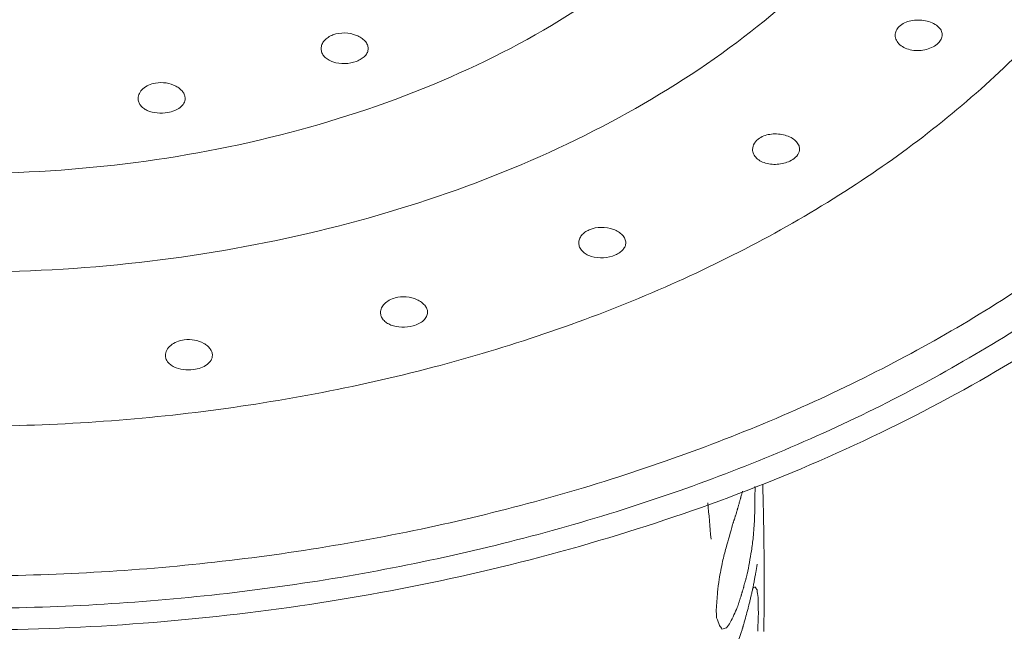
# Model space of a CAD drawing. Units: inches. Extents: x 175 to 326, y 164 to 334.
# Drawn here: x 209 to 211, y 275 to 276 of the extents above; entities that cross this region are included whole.
import ezdxf

# ---------------------------------------------------------------- set-up
doc = ezdxf.new("R2010")
doc.units = ezdxf.units.IN
doc.header["$MEASUREMENT"] = 0
doc.layers.add('02___PRT_ALL_AXES', color=7, linetype='Continuous')
doc.layers.add('03___PRT_ALL_CURVES', color=7, linetype='Continuous')

# ---------------------------------------------------------------- blocks, each defined once
blk = doc.blocks.new('block 2590')
at = {"layer": '03___PRT_ALL_CURVES', "color": 40, "lineweight": 9, "true_color": 0xffbf00}
blk.add_open_spline([(210.4242, 274.5913), (210.427, 274.5979), (210.4299, 274.6046), (210.4327, 274.6112), (210.4341, 274.6145), (210.4355, 274.6179), (210.437, 274.6212), (210.4384, 274.6245), (210.4398, 274.6278), (210.4412, 274.6311), (210.4419, 274.6328), (210.4426, 274.6345), (210.4434, 274.6361), (210.4441, 274.6378), (210.4448, 274.6394), (210.4455, 274.6411), (210.4458, 274.6419), (210.4462, 274.6428), (210.4466, 274.6436), (210.4472, 274.6453), (210.4474, 274.6457), (210.4475, 274.6461), (210.4479, 274.6469), (210.4482, 274.6478), (210.4485, 274.6486), (210.4488, 274.6495), (210.4491, 274.6503), (210.4494, 274.6511), (210.4507, 274.6545), (210.452, 274.6578), (210.4532, 274.6612), (210.4545, 274.6645), (210.4558, 274.6679), (210.457, 274.6713), (210.4583, 274.6746), (210.4596, 274.678), (210.4608, 274.6813), (210.4621, 274.6847), (210.4634, 274.688), (210.4647, 274.6914), (210.465, 274.6922), (210.4653, 274.6931), (210.4656, 274.6939), (210.4659, 274.6947), (210.4662, 274.6956), (210.4666, 274.6964), (210.4672, 274.6981), (210.4673, 274.6985), (210.4675, 274.6989), (210.4677, 274.6998), (210.468, 274.7006), (210.4683, 274.7015), (210.4688, 274.7032), (210.4694, 274.7049), (210.47, 274.7066), (210.4705, 274.7083), (210.4711, 274.7099), (210.4716, 274.7116), (210.4739, 274.7184), (210.4761, 274.7252), (210.4783, 274.732), (210.4794, 274.7353), (210.4805, 274.7387), (210.4816, 274.7421), (210.4822, 274.7438), (210.4827, 274.7455), (210.4833, 274.7472), (210.4836, 274.748), (210.4838, 274.7489), (210.4841, 274.7497), (210.4844, 274.7506), (210.4847, 274.7514), (210.485, 274.7523), (210.4852, 274.7531), (210.4854, 274.754), (210.4857, 274.7548), (210.4859, 274.7557), (210.4862, 274.7565), (210.4864, 274.7574), (210.4869, 274.7591), (210.4873, 274.7608), (210.4878, 274.7625), (210.4888, 274.7659), (210.4897, 274.7693), (210.4907, 274.7728), (210.4926, 274.7796), (210.4945, 274.7864), (210.4964, 274.7932), (210.4969, 274.7949), (210.4974, 274.7966), (210.4978, 274.7984), (210.4983, 274.8001), (210.4988, 274.8018), (210.4993, 274.8035), (210.4995, 274.8043), (210.4998, 274.8052), (210.5, 274.806), (210.5004, 274.8077), (210.5005, 274.8082), (210.5006, 274.8086), (210.5008, 274.8095), (210.501, 274.8103), (210.5012, 274.8112), (210.5014, 274.812), (210.5016, 274.8129), (210.5018, 274.8138), (210.5026, 274.8172), (210.5034, 274.8206), (210.5042, 274.8241), (210.505, 274.8275), (210.5058, 274.8309), (210.5066, 274.8344), (210.5074, 274.8378), (210.5082, 274.8413), (210.509, 274.8447), (210.5094, 274.8464), (210.5098, 274.8481), (210.5102, 274.8498), (210.5106, 274.8516), (210.511, 274.8533), (210.5114, 274.855), (210.5116, 274.8559), (210.5118, 274.8567), (210.512, 274.8576), (210.5122, 274.8584), (210.5124, 274.8593), (210.5126, 274.8602), (210.5129, 274.8619), (210.513, 274.8623), (210.5131, 274.8628), (210.5135, 274.8646), (210.5135, 274.8651), (210.5136, 274.8656), (210.514, 274.8674), (210.5143, 274.8693), (210.5146, 274.8711), (210.515, 274.873), (210.5153, 274.8748), (210.5157, 274.8767), (210.516, 274.8785), (210.5163, 274.8804), (210.5167, 274.8822), (210.517, 274.8841), (210.5173, 274.8859), (210.5177, 274.8878), (210.5184, 274.8915), (210.519, 274.8952), (210.5197, 274.8989), (210.5211, 274.9063), (210.5224, 274.9137), (210.5238, 274.9211)], degree=3, knots=[0, 0, 0, 0, 1, 1, 1, 2, 2, 2, 3, 3, 3, 4, 4, 4, 5, 5, 5, 6, 6, 6, 7, 7, 7, 8, 8, 8, 9, 9, 9, 10, 10, 10, 11, 11, 11, 12, 12, 12, 13, 13, 13, 14, 14, 14, 15, 15, 15, 16, 16, 16, 17, 17, 17, 18, 18, 18, 19, 19, 19, 20, 20, 20, 21, 21, 21, 22, 22, 22, 23, 23, 23, 24, 24, 24, 25, 25, 25, 26, 26, 26, 27, 27, 27, 28, 28, 28, 29, 29, 29, 30, 30, 30, 31, 31, 31, 32, 32, 32, 33, 33, 33, 34, 34, 34, 35, 35, 35, 36, 36, 36, 37, 37, 37, 38, 38, 38, 39, 39, 39, 40, 40, 40, 41, 41, 41, 42, 42, 42, 43, 43, 43, 44, 44, 44, 45, 45, 45, 46, 46, 46, 47, 47, 47, 48, 48, 48, 49, 49, 49, 50, 50, 50, 50], dxfattribs=at)
blk = doc.blocks.new('block 2591')
at = {"layer": '03___PRT_ALL_CURVES', "color": 40, "lineweight": 9, "true_color": 0xffbf00}
blk.add_open_spline([(210.4583, 275.0269), (210.4587, 275.0282), (210.4592, 275.0296), (210.4596, 275.0309), (210.4598, 275.0316), (210.4601, 275.0322), (210.4603, 275.0329), (210.4607, 275.0343), (210.4608, 275.0346), (210.4609, 275.0349), (210.4614, 275.0363), (210.4615, 275.0366), (210.4616, 275.037), (210.4621, 275.0384), (210.4622, 275.0386), (210.4622, 275.0389), (210.4626, 275.0402), (210.4628, 275.0407), (210.463, 275.0412), (210.4638, 275.0437), (210.4641, 275.0447), (210.4644, 275.0457), (210.4647, 275.0467), (210.4651, 275.0477), (210.4654, 275.0487), (210.4657, 275.0497), (210.466, 275.0508), (210.4664, 275.0518), (210.467, 275.0538), (210.4676, 275.0558), (210.4682, 275.0578), (210.4686, 275.0588), (210.4689, 275.0599), (210.4692, 275.0609), (210.4695, 275.0619), (210.4698, 275.0629), (210.4701, 275.0639), (210.4707, 275.0659), (210.4709, 275.0664), (210.471, 275.0669), (210.4716, 275.0687), (210.4716, 275.069), (210.4717, 275.0692), (210.4722, 275.0707), (210.4722, 275.0708), (210.4723, 275.071), (210.4726, 275.0724), (210.4727, 275.0727), (210.4728, 275.073), (210.4733, 275.0747), (210.4735, 275.0754), (210.4737, 275.0761), (210.4741, 275.0774), (210.4742, 275.0778), (210.4743, 275.0781), (210.4747, 275.0795), (210.4748, 275.0798), (210.4749, 275.0801), (210.4753, 275.0816), (210.4754, 275.0818), (210.4755, 275.0821), (210.4758, 275.0833), (210.476, 275.0839), (210.4761, 275.0844), (210.4768, 275.0869), (210.4771, 275.0879), (210.4774, 275.0889), (210.4777, 275.09), (210.478, 275.091), (210.4783, 275.092), (210.4786, 275.093), (210.4788, 275.094), (210.4791, 275.095), (210.4796, 275.0968), (210.4797, 275.0971), (210.4798, 275.0974), (210.4802, 275.0988), (210.4803, 275.0994), (210.4805, 275.1), (210.4812, 275.1029), (210.4815, 275.104), (210.4819, 275.1052), (210.4822, 275.1064), (210.4825, 275.1075), (210.4828, 275.1087), (210.4834, 275.111), (210.484, 275.1133), (210.4846, 275.1157)], degree=3, knots=[0, 0, 0, 0, 1, 1, 1, 2, 2, 2, 3, 3, 3, 4, 4, 4, 5, 5, 5, 6, 6, 6, 7, 7, 7, 8, 8, 8, 9, 9, 9, 10, 10, 10, 11, 11, 11, 12, 12, 12, 13, 13, 13, 14, 14, 14, 15, 15, 15, 16, 16, 16, 17, 17, 17, 18, 18, 18, 19, 19, 19, 20, 20, 20, 21, 21, 21, 22, 22, 22, 23, 23, 23, 24, 24, 24, 25, 25, 25, 26, 26, 26, 27, 27, 27, 28, 28, 28, 29, 29, 29, 29], dxfattribs=at)
blk = doc.blocks.new('block 2592')
at = {"layer": '03___PRT_ALL_CURVES', "color": 40, "lineweight": 9, "true_color": 0xffbf00}
blk.add_open_spline([(210.497, 274.8951), (210.4967, 274.8938), (210.4963, 274.8924), (210.496, 274.891), (210.4958, 274.8904), (210.4956, 274.8897), (210.4954, 274.889), (210.4951, 274.8876), (210.495, 274.8873), (210.4949, 274.8869), (210.4945, 274.8856), (210.4944, 274.8852), (210.4944, 274.8849), (210.494, 274.8834), (210.4939, 274.8832), (210.4938, 274.8829), (210.4935, 274.8816), (210.4933, 274.8811), (210.4932, 274.8806), (210.4925, 274.8781), (210.4922, 274.877), (210.4919, 274.876), (210.4917, 274.875), (210.4914, 274.874), (210.4911, 274.8729), (210.4908, 274.8719), (210.4906, 274.8709), (210.4903, 274.8699), (210.4897, 274.8678), (210.4891, 274.8658), (210.4885, 274.8637), (210.4882, 274.8627), (210.488, 274.8617), (210.4877, 274.8607), (210.4874, 274.8597), (210.4871, 274.8586), (210.4868, 274.8576), (210.4862, 274.8556), (210.4861, 274.8551), (210.4859, 274.8546), (210.4854, 274.8528), (210.4853, 274.8525), (210.4852, 274.8523), (210.4848, 274.8508), (210.4848, 274.8506), (210.4847, 274.8505), (210.4843, 274.8491), (210.4842, 274.8488), (210.4841, 274.8484), (210.4836, 274.8467), (210.4834, 274.8461), (210.4832, 274.8454), (210.4828, 274.844), (210.4827, 274.8437), (210.4826, 274.8433), (210.4822, 274.842), (210.4821, 274.8416), (210.482, 274.8413), (210.4815, 274.8398), (210.4815, 274.8396), (210.4814, 274.8393), (210.481, 274.8381), (210.4808, 274.8376), (210.4807, 274.8371), (210.4799, 274.8345), (210.4796, 274.8335), (210.4792, 274.8325), (210.4789, 274.8315), (210.4786, 274.8304), (210.4783, 274.8294), (210.478, 274.8284), (210.4777, 274.8274), (210.4773, 274.8264), (210.4768, 274.8246), (210.4767, 274.8243), (210.4766, 274.8241), (210.4761, 274.8226), (210.476, 274.8221), (210.4758, 274.8215), (210.4749, 274.8187), (210.4745, 274.8176), (210.4741, 274.8165), (210.4738, 274.8153), (210.4734, 274.8142), (210.473, 274.8131), (210.4723, 274.8109), (210.4716, 274.8086), (210.4708, 274.8064)], degree=3, knots=[0, 0, 0, 0, 1, 1, 1, 2, 2, 2, 3, 3, 3, 4, 4, 4, 5, 5, 5, 6, 6, 6, 7, 7, 7, 8, 8, 8, 9, 9, 9, 10, 10, 10, 11, 11, 11, 12, 12, 12, 13, 13, 13, 14, 14, 14, 15, 15, 15, 16, 16, 16, 17, 17, 17, 18, 18, 18, 19, 19, 19, 20, 20, 20, 21, 21, 21, 22, 22, 22, 23, 23, 23, 24, 24, 24, 25, 25, 25, 26, 26, 26, 27, 27, 27, 28, 28, 28, 29, 29, 29, 29], dxfattribs=at)
blk = doc.blocks.new('block 2595')
at = {"layer": '03___PRT_ALL_CURVES', "color": 40, "lineweight": 9, "true_color": 0xffbf00}
blk.add_open_spline([(210.5121, 274.8577), (210.514, 274.8587), (210.5159, 274.8598), (210.5178, 274.861)], degree=3, dxfattribs=at)
blk = doc.blocks.new('block 2596')
at = {"layer": '03___PRT_ALL_CURVES', "color": 40, "lineweight": 9, "true_color": 0xffbf00}
blk.add_open_spline([(210.5232, 274.8533), (210.5215, 274.8559), (210.5197, 274.8585), (210.5178, 274.861)], degree=3, dxfattribs=at)
blk = doc.blocks.new('block 2607')
at = {"layer": '03___PRT_ALL_CURVES', "color": 40, "lineweight": 9, "true_color": 0xffbf00}
blk.add_open_spline([(210.4417, 274.7523), (210.4452, 274.757), (210.4487, 274.7618), (210.4522, 274.7666)], degree=3, dxfattribs=at)
blk = doc.blocks.new('block 2608')
at = {"layer": '03___PRT_ALL_CURVES', "color": 40, "lineweight": 9, "true_color": 0xffbf00}
blk.add_open_spline([(210.43, 274.749), (210.4278, 274.7521), (210.4256, 274.7553), (210.4234, 274.7584)], degree=3, dxfattribs=at)
blk = doc.blocks.new('block 2609')
at = {"layer": '03___PRT_ALL_CURVES', "color": 40, "lineweight": 9, "true_color": 0xffbf00}
blk.add_open_spline([(210.43, 274.749), (210.4339, 274.7501), (210.4378, 274.7512), (210.4417, 274.7523)], degree=3, dxfattribs=at)
blk = doc.blocks.new('block 2613')
at = {"layer": '03___PRT_ALL_CURVES', "color": 40, "lineweight": 9, "true_color": 0xffbf00}
blk.add_open_spline([(210.4522, 274.7666), (210.4587, 274.7797), (210.4649, 274.793), (210.4708, 274.8064)], degree=3, dxfattribs=at)
blk = doc.blocks.new('block 2619')
at = {"layer": '03___PRT_ALL_CURVES', "color": 40, "lineweight": 9, "true_color": 0xffbf00}
blk.add_open_spline([(210.5259, 274.8329), (210.5251, 274.8397), (210.5241, 274.8465), (210.5232, 274.8533)], degree=3, dxfattribs=at)
blk = doc.blocks.new('block 2620')
at = {"layer": '03___PRT_ALL_CURVES', "color": 40, "lineweight": 9, "true_color": 0xffbf00}
blk.add_open_spline([(210.4234, 274.7584), (210.4209, 274.7652), (210.4184, 274.772), (210.4159, 274.7788)], degree=3, dxfattribs=at)
blk = doc.blocks.new('block 2622')
at = {"layer": '03___PRT_ALL_CURVES', "color": 40, "lineweight": 9, "true_color": 0xffbf00}
blk.add_open_spline([(210.497, 274.8951), (210.5012, 274.9157), (210.505, 274.9363), (210.5084, 274.9569)], degree=3, dxfattribs=at)
blk = doc.blocks.new('block 2623')
at = {"layer": '03___PRT_ALL_CURVES', "color": 40, "lineweight": 9, "true_color": 0xffbf00}
blk.add_open_spline([(210.4408, 274.9651), (210.447, 274.9856), (210.4528, 275.0062), (210.4583, 275.0269)], degree=3, dxfattribs=at)
blk = doc.blocks.new('block 2626')
at = {"layer": '03___PRT_ALL_CURVES', "color": 40, "lineweight": 9, "true_color": 0xffbf00}
blk.add_open_spline([(210.4315, 274.9287), (210.4347, 274.9408), (210.4378, 274.953), (210.4408, 274.9651)], degree=3, dxfattribs=at)
blk = doc.blocks.new('block 2631')
at = {"layer": '03___PRT_ALL_CURVES', "color": 40, "lineweight": 9, "true_color": 0xffbf00}
blk.add_open_spline([(210.5084, 274.9569), (210.51, 274.969), (210.5116, 274.9812), (210.513, 274.9933)], degree=3, dxfattribs=at)
blk = doc.blocks.new('block 2635')
at = {"layer": '03___PRT_ALL_CURVES', "color": 40, "lineweight": 9, "true_color": 0xffbf00}
blk.add_open_spline([(210.4223, 274.8813), (210.4255, 274.8971), (210.4285, 274.9129), (210.4315, 274.9287)], degree=3, dxfattribs=at)
blk = doc.blocks.new('block 2640')
at = {"layer": '03___PRT_ALL_CURVES', "color": 40, "lineweight": 9, "true_color": 0xffbf00}
blk.add_open_spline([(210.513, 274.9933), (210.5143, 275.0091), (210.5155, 275.0249), (210.5166, 275.0407)], degree=3, dxfattribs=at)
blk = doc.blocks.new('block 2644')
at = {"layer": '03___PRT_ALL_CURVES', "color": 40, "lineweight": 9, "true_color": 0xffbf00}
blk.add_open_spline([(210.4182, 274.8466), (210.4196, 274.8581), (210.421, 274.8697), (210.4223, 274.8813)], degree=3, dxfattribs=at)
blk = doc.blocks.new('block 2647')
at = {"layer": '03___PRT_ALL_CURVES', "color": 40, "lineweight": 9, "true_color": 0xffbf00}
blk.add_open_spline([(210.5166, 275.0407), (210.5169, 275.0523), (210.5173, 275.0639), (210.5176, 275.0755)], degree=3, dxfattribs=at)
blk = doc.blocks.new('block 2650')
at = {"layer": '03___PRT_ALL_CURVES', "color": 40, "lineweight": 9, "true_color": 0xffbf00}
blk.add_open_spline([(210.4146, 274.8008), (210.4158, 274.8161), (210.4171, 274.8313), (210.4182, 274.8466)], degree=3, dxfattribs=at)
blk = doc.blocks.new('block 2653')
at = {"layer": '03___PRT_ALL_CURVES', "color": 40, "lineweight": 9, "true_color": 0xffbf00}
blk.add_open_spline([(210.4159, 274.7788), (210.4154, 274.7861), (210.415, 274.7935), (210.4146, 274.8008)], degree=3, dxfattribs=at)
blk = doc.blocks.new('block 2655')
at = {"layer": '03___PRT_ALL_CURVES', "color": 40, "lineweight": 9, "true_color": 0xffbf00}
blk.add_open_spline([(210.401, 274.9882), (210.3983, 275.0204), (210.3953, 275.0526), (210.3922, 275.0848)], degree=3, dxfattribs=at)
blk = doc.blocks.new('block 2658')
at = {"layer": '03___PRT_ALL_CURVES', "color": 40, "lineweight": 9, "true_color": 0xffbf00}
blk.add_open_spline([(210.525, 274.743), (210.5256, 274.7583), (210.5262, 274.7735), (210.5267, 274.7888)], degree=3, dxfattribs=at)
blk = doc.blocks.new('block 2659')
at = {"layer": '03___PRT_ALL_CURVES', "color": 40, "lineweight": 9, "true_color": 0xffbf00}
blk.add_open_spline([(210.5176, 275.0755), (210.5177, 275.0907), (210.5177, 275.106), (210.5178, 275.1212)], degree=3, dxfattribs=at)
blk = doc.blocks.new('block 2660')
at = {"layer": '03___PRT_ALL_CURVES', "color": 40, "lineweight": 9, "true_color": 0xffbf00}
blk.add_open_spline([(210.5267, 274.7888), (210.5265, 274.8035), (210.5262, 274.8182), (210.5259, 274.8329)], degree=3, dxfattribs=at)
blk = doc.blocks.new('block 2664')
at = {"layer": '03___PRT_ALL_CURVES', "color": 40, "lineweight": 9, "true_color": 0xffbf00}
blk.add_lwpolyline([(210.5174, 275.1276), (210.5178, 275.1212)], dxfattribs=at)
blk = doc.blocks.new('block 3303')
at = {"layer": '02___PRT_ALL_AXES', "color": 7, "lineweight": 9, "true_color": 0xffffff}
blk.add_open_spline([(209.004, 276.1587), (209.004, 276.1544), (209.0028, 276.15), (209.0007, 276.1461), (208.9984, 276.1417), (208.995, 276.1381), (208.9911, 276.135), (208.9866, 276.1314), (208.9816, 276.1286), (208.9763, 276.1264), (208.9703, 276.1239), (208.9641, 276.1222), (208.9577, 276.1211)], degree=3, knots=[0, 0, 0, 0, 1, 1, 1, 2, 2, 2, 3, 3, 3, 4, 4, 4, 4], dxfattribs=at)
blk = doc.blocks.new('block 3306')
at = {"layer": '02___PRT_ALL_AXES', "color": 7, "lineweight": 9, "true_color": 0xffffff}
blk.add_open_spline([(209.4903, 276.2913), (209.4903, 276.2878), (209.4895, 276.2844), (209.4882, 276.2812), (209.4867, 276.2777), (209.4845, 276.2746), (209.4819, 276.2718), (209.479, 276.2687), (209.4756, 276.266), (209.472, 276.2637), (209.4679, 276.2611), (209.4636, 276.259), (209.4591, 276.2573)], degree=3, knots=[0, 0, 0, 0, 1, 1, 1, 2, 2, 2, 3, 3, 3, 4, 4, 4, 4], dxfattribs=at)
blk = doc.blocks.new('block 3365')
at = {"layer": '02___PRT_ALL_AXES', "color": 7, "lineweight": 9, "true_color": 0xffffff}
blk.add_open_spline([(211.015, 276.3278), (211.015, 276.3239), (211.014, 276.3199), (211.0123, 276.3164), (211.0104, 276.3123), (211.0077, 276.3088), (211.0045, 276.3057)], degree=3, knots=[0, 0, 0, 0, 1, 1, 1, 2, 2, 2, 2], dxfattribs=at)
blk = doc.blocks.new('block 3368')
at = {"layer": '02___PRT_ALL_AXES', "color": 7, "lineweight": 9, "true_color": 0xffffff}
blk.add_open_spline([(210.6362, 276.0245), (210.6362, 276.0193), (210.6343, 276.0141), (210.6314, 276.0096), (210.628, 276.0043), (210.6231, 276.0001), (210.6179, 275.9966)], degree=3, knots=[0, 0, 0, 0, 1, 1, 1, 2, 2, 2, 2], dxfattribs=at)
blk = doc.blocks.new('block 3370')
at = {"layer": '02___PRT_ALL_AXES', "color": 7, "lineweight": 9, "true_color": 0xffffff}
blk.add_open_spline([(210.1746, 275.7755), (210.1746, 275.7723), (210.1739, 275.7691), (210.1727, 275.7661), (210.1714, 275.7629), (210.1695, 275.7599), (210.1672, 275.7573), (210.1646, 275.7543), (210.1616, 275.7517), (210.1584, 275.7494), (210.1548, 275.7469), (210.1509, 275.7448), (210.1468, 275.743)], degree=3, knots=[0, 0, 0, 0, 1, 1, 1, 2, 2, 2, 3, 3, 3, 4, 4, 4, 4], dxfattribs=at)
blk = doc.blocks.new('block 3372')
at = {"layer": '02___PRT_ALL_AXES', "color": 7, "lineweight": 9, "true_color": 0xffffff}
blk.add_open_spline([(209.6479, 275.5904), (209.6479, 275.5866), (209.6469, 275.5827), (209.6452, 275.5792), (209.6433, 275.5753), (209.6406, 275.5719), (209.6374, 275.569), (209.6337, 275.5656), (209.6295, 275.5628), (209.6251, 275.5605), (209.6201, 275.558), (209.6148, 275.556), (209.6094, 275.5545)], degree=3, knots=[0, 0, 0, 0, 1, 1, 1, 2, 2, 2, 3, 3, 3, 4, 4, 4, 4], dxfattribs=at)
blk = doc.blocks.new('block 3376')
at = {"layer": '02___PRT_ALL_AXES', "color": 7, "lineweight": 9, "true_color": 0xffffff}
blk.add_open_spline([(208.4197, 275.2877), (208.6378, 275.2877), (208.8562, 275.3016), (209.0727, 275.3299), (209.2844, 275.3575), (209.4944, 275.3988), (209.7005, 275.4548), (209.8979, 275.5085), (210.0917, 275.5756), (210.2791, 275.6577), (210.4551, 275.7349), (210.6254, 275.8252), (210.7862, 275.9308), (210.935, 276.0284), (211.0756, 276.139), (211.2024, 276.2635), (211.262, 276.322), (211.3185, 276.3836), (211.3713, 276.4483), (211.4218, 276.5104), (211.4689, 276.5754), (211.5117, 276.6431), (211.5528, 276.7083), (211.59, 276.776), (211.6223, 276.846), (211.6537, 276.9137), (211.6805, 276.9835), (211.7021, 277.055), (211.7233, 277.1247), (211.7395, 277.196), (211.7503, 277.2681), (211.761, 277.3393), (211.7664, 277.4113), (211.7664, 277.4833), (211.7664, 277.5553), (211.761, 277.6273), (211.7503, 277.6985), (211.7395, 277.7706), (211.7233, 277.8419), (211.7021, 277.9117), (211.6805, 277.9831), (211.6537, 278.0529), (211.6223, 278.1207), (211.59, 278.1906), (211.5528, 278.2584), (211.5117, 278.3235), (211.4689, 278.3913), (211.4218, 278.4562), (211.3713, 278.5183), (211.3185, 278.5831), (211.262, 278.6446), (211.2024, 278.7031), (211.0756, 278.8277), (210.935, 278.9382), (210.7862, 279.0359), (210.6254, 279.1414), (210.4551, 279.2318), (210.2791, 279.3089), (210.0917, 279.391), (209.8979, 279.4582), (209.7005, 279.5118), (209.4944, 279.5678), (209.2844, 279.6091), (209.0727, 279.6368), (208.8562, 279.665), (208.6378, 279.679), (208.4197, 279.679)], degree=3, knots=[0, 0, 0, 0, 1, 1, 1, 2, 2, 2, 3, 3, 3, 4, 4, 4, 5, 5, 5, 6, 6, 6, 7, 7, 7, 8, 8, 8, 9, 9, 9, 10, 10, 10, 11, 11, 11, 12, 12, 12, 13, 13, 13, 14, 14, 14, 15, 15, 15, 16, 16, 16, 17, 17, 17, 18, 18, 18, 19, 19, 19, 20, 20, 20, 21, 21, 21, 22, 22, 22, 22], dxfattribs=at)
blk = doc.blocks.new('block 3377')
at = {"layer": '02___PRT_ALL_AXES', "color": 7, "lineweight": 9, "true_color": 0xffffff}
blk.add_open_spline([(209.0765, 275.4764), (209.0765, 275.4718), (209.0751, 275.4672), (209.0728, 275.4632), (209.0702, 275.4587), (209.0665, 275.4549), (209.0623, 275.4518), (209.0574, 275.4481), (209.0519, 275.4454), (209.0461, 275.4433), (209.0397, 275.4409), (209.033, 275.4394), (209.0262, 275.4385)], degree=3, knots=[0, 0, 0, 0, 1, 1, 1, 2, 2, 2, 3, 3, 3, 4, 4, 4, 4], dxfattribs=at)
blk = doc.blocks.new('block 3392')
at = {"layer": '02___PRT_ALL_AXES', "color": 7, "lineweight": 9, "true_color": 0xffffff}
blk.add_open_spline([(208.4197, 274.8041), (208.6385, 274.8041), (208.8575, 274.8158), (209.0752, 274.8394), (209.2896, 274.8627), (209.5026, 274.8975), (209.713, 274.9445), (209.9172, 274.9901), (210.1188, 275.0471), (210.3162, 275.1165), (210.5049, 275.1829), (210.6898, 275.2606), (210.8684, 275.3508), (211.0371, 275.4361), (211.2002, 275.5324), (211.3549, 275.6412), (211.4995, 275.7429), (211.6366, 275.8554), (211.7625, 275.9798), (211.8798, 276.0956), (211.9874, 276.2216), (212.0805, 276.3574), (212.1248, 276.4221), (212.1658, 276.4889), (212.203, 276.5578), (212.2391, 276.6247), (212.2717, 276.6936), (212.3001, 276.7641), (212.3279, 276.8329), (212.3517, 276.9034), (212.3711, 276.975), (212.3903, 277.0453), (212.4052, 277.1168), (212.4156, 277.1889), (212.4259, 277.2603), (212.4318, 277.3324), (212.4332, 277.4045), (212.4346, 277.4765), (212.4314, 277.5487), (212.4238, 277.6203), (212.4161, 277.6925), (212.4039, 277.7642), (212.3875, 277.8349), (212.3708, 277.9067), (212.3496, 277.9775), (212.3245, 278.0468), (212.2988, 278.1178), (212.2689, 278.1871), (212.2353, 278.2547), (212.2007, 278.3241), (212.1622, 278.3916), (212.1204, 278.457), (212.0325, 278.5942), (211.9298, 278.722), (211.8169, 278.8398), (211.6957, 278.9661), (211.5629, 279.0809), (211.4222, 279.1849), (211.2717, 279.2962), (211.1122, 279.3952), (210.9469, 279.4831), (210.7716, 279.5763), (210.5896, 279.657), (210.4038, 279.7264)], degree=3, knots=[0, 0, 0, 0, 1, 1, 1, 2, 2, 2, 3, 3, 3, 4, 4, 4, 5, 5, 5, 6, 6, 6, 7, 7, 7, 8, 8, 8, 9, 9, 9, 10, 10, 10, 11, 11, 11, 12, 12, 12, 13, 13, 13, 14, 14, 14, 15, 15, 15, 16, 16, 16, 17, 17, 17, 18, 18, 18, 19, 19, 19, 20, 20, 20, 21, 21, 21, 21], dxfattribs=at)
blk = doc.blocks.new('block 3394')
at = {"layer": '02___PRT_ALL_AXES', "color": 7, "lineweight": 9, "true_color": 0xffffff}
blk.add_open_spline([(208.4197, 274.89), (208.6345, 274.89), (208.8494, 274.9015), (209.0631, 274.9246), (209.2735, 274.9474), (209.4827, 274.9815), (209.6893, 275.0274), (209.8897, 275.072), (210.0878, 275.1278), (210.2816, 275.1957), (210.4671, 275.2607), (210.6487, 275.3367), (210.8243, 275.425), (210.9902, 275.5085), (211.1507, 275.6028), (211.3029, 275.7092), (211.4453, 275.8088), (211.5804, 275.919), (211.7045, 276.0408), (211.8202, 276.1542), (211.9265, 276.2776), (212.0186, 276.4107), (212.0625, 276.4741), (212.1031, 276.5395), (212.1401, 276.6071), (212.176, 276.6727), (212.2083, 276.7402), (212.2367, 276.8093), (212.2644, 276.8768), (212.2882, 276.9458), (212.3079, 277.016), (212.3271, 277.085), (212.3423, 277.1551), (212.353, 277.2259), (212.3637, 277.2959), (212.37, 277.3666), (212.3719, 277.4374), (212.3738, 277.5081), (212.3713, 277.5789), (212.3645, 277.6493), (212.3575, 277.7202), (212.3462, 277.7906), (212.3306, 277.8601), (212.3148, 277.9306), (212.2947, 278.0001), (212.2707, 278.0683), (212.2461, 278.138), (212.2174, 278.2062), (212.185, 278.2726), (212.1517, 278.3409), (212.1146, 278.4073), (212.0742, 278.4717), (211.9894, 278.6067), (211.8898, 278.7326), (211.7803, 278.8487), (211.6627, 278.9733), (211.5336, 279.0866), (211.3967, 279.1894), (211.2503, 279.2994), (211.0949, 279.3974), (210.9338, 279.4845), (210.7628, 279.5769), (210.5853, 279.6572), (210.4038, 279.7263)], degree=3, knots=[0, 0, 0, 0, 1, 1, 1, 2, 2, 2, 3, 3, 3, 4, 4, 4, 5, 5, 5, 6, 6, 6, 7, 7, 7, 8, 8, 8, 9, 9, 9, 10, 10, 10, 11, 11, 11, 12, 12, 12, 13, 13, 13, 14, 14, 14, 15, 15, 15, 16, 16, 16, 17, 17, 17, 18, 18, 18, 19, 19, 19, 20, 20, 20, 21, 21, 21, 21], dxfattribs=at)
blk = doc.blocks.new('block 3395')
at = {"layer": '02___PRT_ALL_AXES', "color": 7, "lineweight": 9, "true_color": 0xffffff}
blk.add_open_spline([(209.0262, 275.4385), (209.0172, 275.4373), (209.0079, 275.4373), (208.9989, 275.4385), (208.9904, 275.4397), (208.9821, 275.4419), (208.9744, 275.4457), (208.971, 275.4473), (208.9678, 275.4493), (208.9648, 275.4516), (208.9621, 275.4538), (208.9597, 275.4562), (208.9576, 275.4589), (208.9557, 275.4614), (208.9542, 275.4642), (208.9531, 275.4672), (208.9521, 275.47), (208.9516, 275.4731), (208.9516, 275.4761)], degree=3, knots=[0, 0, 0, 0, 1, 1, 1, 2, 2, 2, 3, 3, 3, 4, 4, 4, 5, 5, 5, 6, 6, 6, 6], dxfattribs=at)
blk = doc.blocks.new('block 3398')
at = {"layer": '02___PRT_ALL_AXES', "color": 7, "lineweight": 9, "true_color": 0xffffff}
blk.add_open_spline([(209.6094, 275.5545), (209.5997, 275.5519), (209.5895, 275.5508), (209.5794, 275.5511), (209.5696, 275.5515), (209.5598, 275.5532), (209.5508, 275.5568), (209.5468, 275.5584), (209.5428, 275.5604), (209.5392, 275.5628), (209.536, 275.565), (209.533, 275.5676), (209.5304, 275.5707), (209.5281, 275.5734), (209.5262, 275.5765), (209.5249, 275.5799), (209.5237, 275.5831), (209.5231, 275.5865), (209.5231, 275.5899)], degree=3, knots=[0, 0, 0, 0, 1, 1, 1, 2, 2, 2, 3, 3, 3, 4, 4, 4, 5, 5, 5, 6, 6, 6, 6], dxfattribs=at)
blk = doc.blocks.new('block 3399')
at = {"layer": '02___PRT_ALL_AXES', "color": 7, "lineweight": 9, "true_color": 0xffffff}
blk.add_open_spline([(210.1468, 275.743), (210.1369, 275.7387), (210.1261, 275.7363), (210.1152, 275.7356), (210.1042, 275.7349), (210.0932, 275.7359), (210.0827, 275.7392), (210.078, 275.7407), (210.0734, 275.7426), (210.0691, 275.7451), (210.0653, 275.7474), (210.0617, 275.7502), (210.0586, 275.7535), (210.0559, 275.7564), (210.0535, 275.7598), (210.052, 275.7636), (210.0505, 275.7671), (210.0497, 275.7709), (210.0497, 275.7747)], degree=3, knots=[0, 0, 0, 0, 1, 1, 1, 2, 2, 2, 3, 3, 3, 4, 4, 4, 5, 5, 5, 6, 6, 6, 6], dxfattribs=at)
blk = doc.blocks.new('block 3401')
at = {"layer": '02___PRT_ALL_AXES', "color": 7, "lineweight": 9, "true_color": 0xffffff}
blk.add_open_spline([(210.6179, 275.9966), (210.6084, 275.9904), (210.5973, 275.9866), (210.5859, 275.9848), (210.5739, 275.9828), (210.5616, 275.983), (210.5499, 275.9858), (210.5445, 275.9871), (210.5392, 275.989), (210.5342, 275.9915), (210.5297, 275.9938), (210.5255, 275.9967), (210.5219, 276.0003), (210.5186, 276.0034), (210.5159, 276.0071), (210.514, 276.0113), (210.5123, 276.0151), (210.5113, 276.0193), (210.5113, 276.0235)], degree=3, knots=[0, 0, 0, 0, 1, 1, 1, 2, 2, 2, 3, 3, 3, 4, 4, 4, 5, 5, 5, 6, 6, 6, 6], dxfattribs=at)
blk = doc.blocks.new('block 3403')
at = {"layer": '02___PRT_ALL_AXES', "color": 7, "lineweight": 9, "true_color": 0xffffff}
blk.add_open_spline([(211.0045, 276.3057), (211.0006, 276.3018), (210.9959, 276.2986), (210.991, 276.2959), (210.9855, 276.293), (210.9797, 276.2907), (210.9736, 276.2891), (210.961, 276.2857), (210.9474, 276.2849), (210.9345, 276.2871), (210.9284, 276.2882), (210.9223, 276.2899), (210.9167, 276.2925), (210.9115, 276.2948), (210.9067, 276.2978), (210.9025, 276.3015), (210.8987, 276.3049), (210.8955, 276.3088), (210.8933, 276.3134), (210.8913, 276.3175), (210.8902, 276.3221), (210.8902, 276.3266)], degree=3, knots=[0, 0, 0, 0, 1, 1, 1, 2, 2, 2, 3, 3, 3, 4, 4, 4, 5, 5, 5, 6, 6, 6, 7, 7, 7, 7], dxfattribs=at)
blk = doc.blocks.new('block 3404')
at = {"layer": '02___PRT_ALL_AXES', "color": 7, "lineweight": 9, "true_color": 0xffffff}
blk.add_open_spline([(208.4197, 275.9593), (208.5711, 275.9593), (208.7227, 275.969), (208.8729, 275.9886), (209.0199, 276.0078), (209.1657, 276.0365), (209.3087, 276.0753), (209.4457, 276.1126), (209.5802, 276.1591), (209.7103, 276.2162), (209.8325, 276.2697), (209.9507, 276.3325), (210.0623, 276.4057), (210.1655, 276.4734), (210.2631, 276.55), (210.3512, 276.6366), (210.4322, 276.7162), (210.5053, 276.8042), (210.5659, 276.9001), (210.5944, 276.9454), (210.6202, 276.9924), (210.6427, 277.0409), (210.6644, 277.0879), (210.683, 277.1364), (210.6981, 277.186), (210.7127, 277.2344), (210.724, 277.2839), (210.7315, 277.3339), (210.7389, 277.3834), (210.7427, 277.4333), (210.7427, 277.4833), (210.7427, 277.5333), (210.7389, 277.5833), (210.7315, 277.6327), (210.724, 277.6827), (210.7127, 277.7322), (210.6981, 277.7806), (210.683, 277.8302), (210.6644, 277.8787), (210.6427, 277.9257), (210.6202, 277.9743), (210.5944, 278.0213), (210.5659, 278.0665), (210.5053, 278.1624), (210.4322, 278.2504), (210.3512, 278.33), (210.2631, 278.4166), (210.1655, 278.4932), (210.0623, 278.5609), (209.9507, 278.6341), (209.8325, 278.6969), (209.7103, 278.7505), (209.5802, 278.8075), (209.4457, 278.8541), (209.3087, 278.8913), (209.1657, 278.9302), (209.0199, 278.9589), (208.8729, 278.978), (208.7227, 278.9976), (208.5711, 279.0073), (208.4197, 279.0073)], degree=3, knots=[0, 0, 0, 0, 1, 1, 1, 2, 2, 2, 3, 3, 3, 4, 4, 4, 5, 5, 5, 6, 6, 6, 7, 7, 7, 8, 8, 8, 9, 9, 9, 10, 10, 10, 11, 11, 11, 12, 12, 12, 13, 13, 13, 14, 14, 14, 15, 15, 15, 16, 16, 16, 17, 17, 17, 18, 18, 18, 19, 19, 19, 20, 20, 20, 20], dxfattribs=at)
blk = doc.blocks.new('block 3431')
at = {"layer": '02___PRT_ALL_AXES', "color": 7, "lineweight": 9, "true_color": 0xffffff}
blk.add_open_spline([(208.4197, 275.6972), (208.5739, 275.6972), (208.7283, 275.7058), (208.8816, 275.7231), (209.0324, 275.7401), (209.1822, 275.7656), (209.33, 275.8), (209.4731, 275.8333), (209.6142, 275.875), (209.7521, 275.9257), (209.8835, 275.9741), (210.0119, 276.0307), (210.1355, 276.0966), (210.2518, 276.1585), (210.3638, 276.2285), (210.4692, 276.3076), (210.5674, 276.3813), (210.6598, 276.4628), (210.7435, 276.5527), (210.8212, 276.6363), (210.8914, 276.7271), (210.9504, 276.8248), (211.0058, 276.9165), (211.0514, 277.0142), (211.084, 277.116), (211.0998, 277.1652), (211.1125, 277.2154), (211.122, 277.2662), (211.1314, 277.3163), (211.1375, 277.367), (211.1404, 277.4179), (211.1432, 277.4685), (211.1427, 277.5194), (211.139, 277.57), (211.1352, 277.6209), (211.1281, 277.6716), (211.1179, 277.7216), (211.1075, 277.7723), (211.0938, 277.8224), (211.0772, 277.8714), (211.0602, 277.9216), (211.04, 277.9706), (211.0172, 278.0184), (210.9693, 278.1183), (210.9095, 278.2124), (210.8412, 278.2997), (210.7678, 278.3935), (210.6846, 278.4792), (210.595, 278.5574), (210.4985, 278.6414), (210.3945, 278.7167), (210.2857, 278.7839), (210.1695, 278.8557), (210.0477, 278.9183), (209.9224, 278.9727), (209.7901, 279.0301), (209.6539, 279.0784), (209.5155, 279.1184)], degree=3, knots=[0, 0, 0, 0, 1, 1, 1, 2, 2, 2, 3, 3, 3, 4, 4, 4, 5, 5, 5, 6, 6, 6, 7, 7, 7, 8, 8, 8, 9, 9, 9, 10, 10, 10, 11, 11, 11, 12, 12, 12, 13, 13, 13, 14, 14, 14, 15, 15, 15, 16, 16, 16, 17, 17, 17, 18, 18, 18, 19, 19, 19, 19], dxfattribs=at)
blk = doc.blocks.new('block 3435')
at = {"layer": '02___PRT_ALL_AXES', "color": 7, "lineweight": 9, "true_color": 0xffffff}
blk.add_open_spline([(208.9577, 276.1211), (208.9484, 276.1194), (208.9389, 276.1191), (208.9294, 276.1201), (208.9205, 276.121), (208.9117, 276.1231), (208.9036, 276.1269), (208.9, 276.1286), (208.8965, 276.1306), (208.8933, 276.133), (208.8905, 276.1352), (208.8878, 276.1377), (208.8856, 276.1405), (208.8836, 276.1432), (208.8819, 276.1461), (208.8808, 276.1492), (208.8797, 276.1522), (208.8792, 276.1554), (208.8792, 276.1585)], degree=3, knots=[0, 0, 0, 0, 1, 1, 1, 2, 2, 2, 3, 3, 3, 4, 4, 4, 5, 5, 5, 6, 6, 6, 6], dxfattribs=at)
blk = doc.blocks.new('block 3437')
at = {"layer": '02___PRT_ALL_AXES', "color": 7, "lineweight": 9, "true_color": 0xffffff}
blk.add_open_spline([(209.4591, 276.2573), (209.4492, 276.2536), (209.4386, 276.2516), (209.4279, 276.2513), (209.4173, 276.2511), (209.4066, 276.2524), (209.3967, 276.2558), (209.3922, 276.2574), (209.3878, 276.2594), (209.3837, 276.2619), (209.3801, 276.2642), (209.3767, 276.2669), (209.3738, 276.2702), (209.3712, 276.2731), (209.369, 276.2764), (209.3676, 276.2801), (209.3662, 276.2835), (209.3655, 276.2872), (209.3655, 276.2909)], degree=3, knots=[0, 0, 0, 0, 1, 1, 1, 2, 2, 2, 3, 3, 3, 4, 4, 4, 5, 5, 5, 6, 6, 6, 6], dxfattribs=at)
blk = doc.blocks.new('block 3449')
at = {"layer": '02___PRT_ALL_AXES', "color": 7, "lineweight": 9, "true_color": 0xffffff}
blk.add_open_spline([(208.8792, 276.1585), (208.8792, 276.1632), (208.8804, 276.1678), (208.8825, 276.172), (208.8848, 276.1767), (208.8882, 276.1808), (208.8921, 276.1843), (208.8965, 276.1883), (208.9015, 276.1914), (208.9069, 276.1939), (208.9128, 276.1966), (208.9191, 276.1984), (208.9254, 276.1996)], degree=3, knots=[0, 0, 0, 0, 1, 1, 1, 2, 2, 2, 3, 3, 3, 4, 4, 4, 4], dxfattribs=at)
blk = doc.blocks.new('block 3451')
at = {"layer": '02___PRT_ALL_AXES', "color": 7, "lineweight": 9, "true_color": 0xffffff}
blk.add_open_spline([(209.3655, 276.2909), (209.3655, 276.2947), (209.3662, 276.2984), (209.3676, 276.3019), (209.369, 276.3057), (209.3712, 276.3091), (209.3738, 276.3122), (209.3767, 276.3156), (209.3801, 276.3185), (209.3837, 276.321), (209.3878, 276.3237), (209.3921, 276.3259), (209.3967, 276.3276)], degree=3, knots=[0, 0, 0, 0, 1, 1, 1, 2, 2, 2, 3, 3, 3, 4, 4, 4, 4], dxfattribs=at)
blk = doc.blocks.new('block 3500')
at = {"layer": '02___PRT_ALL_AXES', "color": 7, "lineweight": 9, "true_color": 0xffffff}
blk.add_open_spline([(210.8902, 276.3266), (210.8902, 276.3308), (210.8911, 276.335), (210.8929, 276.3388), (210.8947, 276.343), (210.8975, 276.3467), (210.9007, 276.3498)], degree=3, knots=[0, 0, 0, 0, 1, 1, 1, 2, 2, 2, 2], dxfattribs=at)
blk = doc.blocks.new('block 3501')
at = {"layer": '02___PRT_ALL_AXES', "color": 7, "lineweight": 9, "true_color": 0xffffff}
blk.add_open_spline([(210.5113, 276.0235), (210.5113, 276.0291), (210.5131, 276.0348), (210.5161, 276.0397), (210.5194, 276.0452), (210.5243, 276.0497), (210.5296, 276.0532)], degree=3, knots=[0, 0, 0, 0, 1, 1, 1, 2, 2, 2, 2], dxfattribs=at)
blk = doc.blocks.new('block 3502')
at = {"layer": '02___PRT_ALL_AXES', "color": 7, "lineweight": 9, "true_color": 0xffffff}
blk.add_open_spline([(210.0497, 275.7747), (210.0497, 275.7782), (210.0504, 275.7817), (210.0516, 275.785), (210.0529, 275.7885), (210.0548, 275.7917), (210.0571, 275.7947), (210.0596, 275.7979), (210.0626, 275.8007), (210.0659, 275.8031), (210.0695, 275.8058), (210.0734, 275.808), (210.0775, 275.8097)], degree=3, knots=[0, 0, 0, 0, 1, 1, 1, 2, 2, 2, 3, 3, 3, 4, 4, 4, 4], dxfattribs=at)
blk = doc.blocks.new('block 3503')
at = {"layer": '02___PRT_ALL_AXES', "color": 7, "lineweight": 9, "true_color": 0xffffff}
blk.add_open_spline([(209.5231, 275.5899), (209.5231, 275.594), (209.5241, 275.5982), (209.5258, 275.6021), (209.5276, 275.6063), (209.5304, 275.61), (209.5336, 275.6133), (209.5372, 275.617), (209.5414, 275.62), (209.5459, 275.6225), (209.5508, 275.6253), (209.5562, 275.6274), (209.5616, 275.6288)], degree=3, knots=[0, 0, 0, 0, 1, 1, 1, 2, 2, 2, 3, 3, 3, 4, 4, 4, 4], dxfattribs=at)
blk = doc.blocks.new('block 3505')
at = {"layer": '02___PRT_ALL_AXES', "color": 7, "lineweight": 9, "true_color": 0xffffff}
blk.add_open_spline([(208.9516, 275.4761), (208.9516, 275.4809), (208.953, 275.4858), (208.9553, 275.4901), (208.9578, 275.495), (208.9616, 275.4992), (208.9658, 275.5027), (208.9706, 275.5067), (208.9761, 275.5098), (208.9819, 275.5122), (208.9883, 275.5149), (208.9951, 275.5166), (209.0019, 275.5174)], degree=3, knots=[0, 0, 0, 0, 1, 1, 1, 2, 2, 2, 3, 3, 3, 4, 4, 4, 4], dxfattribs=at)
blk = doc.blocks.new('block 3511')
at = {"layer": '02___PRT_ALL_AXES', "color": 7, "lineweight": 9, "true_color": 0xffffff}
blk.add_open_spline([(212.4775, 277.9457), (212.5034, 277.8484), (212.5216, 277.7489), (212.5315, 277.6485), (212.5412, 277.549), (212.5428, 277.4487), (212.536, 277.349), (212.5292, 277.2487), (212.514, 277.1489), (212.491, 277.0511), (212.4675, 276.9513), (212.4359, 276.8535), (212.3972, 276.7586), (212.3572, 276.6608), (212.3097, 276.5662), (212.2559, 276.4753), (212.2, 276.3808), (212.1372, 276.2905), (212.0691, 276.2044), (211.9979, 276.1146), (211.9208, 276.0295), (211.8391, 275.9492), (211.7536, 275.8652), (211.6631, 275.7863), (211.5688, 275.7125), (211.4702, 275.6353), (211.3674, 275.5635), (211.2615, 275.4968), (211.1511, 275.4274), (211.0372, 275.3635), (210.9207, 275.3047), (210.6753, 275.181), (210.4183, 275.0801), (210.1553, 274.9995), (209.8784, 274.9146), (209.595, 274.8523), (209.3084, 274.8105), (209.0142, 274.7677), (208.7167, 274.7466), (208.4197, 274.7466)], degree=3, knots=[0, 0, 0, 0, 1, 1, 1, 2, 2, 2, 3, 3, 3, 4, 4, 4, 5, 5, 5, 6, 6, 6, 7, 7, 7, 8, 8, 8, 9, 9, 9, 10, 10, 10, 11, 11, 11, 12, 12, 12, 13, 13, 13, 13], dxfattribs=at)
blk = doc.blocks.new('block 3518')
at = {"layer": '02___PRT_ALL_AXES', "color": 7, "lineweight": 9, "true_color": 0xffffff}
blk.add_open_spline([(209.0019, 275.5174), (209.0109, 275.5186), (209.0202, 275.5184), (209.0292, 275.5167), (209.0378, 275.5152), (209.0461, 275.5123), (209.0536, 275.5081), (209.057, 275.5062), (209.0603, 275.504), (209.0632, 275.5014), (209.0659, 275.4991), (209.0684, 275.4965), (209.0705, 275.4936), (209.0723, 275.491), (209.0739, 275.4881), (209.0749, 275.4851), (209.0759, 275.4823), (209.0765, 275.4793), (209.0765, 275.4764)], degree=3, knots=[0, 0, 0, 0, 1, 1, 1, 2, 2, 2, 3, 3, 3, 4, 4, 4, 5, 5, 5, 6, 6, 6, 6], dxfattribs=at)
blk = doc.blocks.new('block 3519')
at = {"layer": '02___PRT_ALL_AXES', "color": 7, "lineweight": 9, "true_color": 0xffffff}
blk.add_open_spline([(209.5616, 275.6288), (209.5713, 275.6315), (209.5815, 275.6323), (209.5916, 275.6314), (209.6015, 275.6306), (209.6112, 275.6282), (209.6202, 275.6241), (209.6242, 275.6222), (209.6281, 275.62), (209.6317, 275.6173), (209.635, 275.615), (209.638, 275.6122), (209.6405, 275.6091), (209.6428, 275.6064), (209.6447, 275.6033), (209.646, 275.6), (209.6472, 275.5969), (209.6479, 275.5937), (209.6479, 275.5904)], degree=3, knots=[0, 0, 0, 0, 1, 1, 1, 2, 2, 2, 3, 3, 3, 4, 4, 4, 5, 5, 5, 6, 6, 6, 6], dxfattribs=at)
blk = doc.blocks.new('block 3520')
at = {"layer": '02___PRT_ALL_AXES', "color": 7, "lineweight": 9, "true_color": 0xffffff}
blk.add_open_spline([(210.0775, 275.8097), (210.0873, 275.8141), (210.0982, 275.8161), (210.1091, 275.8162), (210.1202, 275.8163), (210.1312, 275.8145), (210.1416, 275.8107), (210.1463, 275.809), (210.1509, 275.8068), (210.1552, 275.8042), (210.159, 275.8018), (210.1626, 275.7989), (210.1657, 275.7956), (210.1684, 275.7928), (210.1707, 275.7895), (210.1723, 275.7859), (210.1737, 275.7826), (210.1746, 275.779), (210.1746, 275.7755)], degree=3, knots=[0, 0, 0, 0, 1, 1, 1, 2, 2, 2, 3, 3, 3, 4, 4, 4, 5, 5, 5, 6, 6, 6, 6], dxfattribs=at)
blk = doc.blocks.new('block 3521')
at = {"layer": '02___PRT_ALL_AXES', "color": 7, "lineweight": 9, "true_color": 0xffffff}
blk.add_open_spline([(210.5296, 276.0532), (210.539, 276.0594), (210.5503, 276.0627), (210.5616, 276.0639), (210.5738, 276.0653), (210.586, 276.0642), (210.5977, 276.0609), (210.6031, 276.0594), (210.6084, 276.0574), (210.6134, 276.0547), (210.6178, 276.0523), (210.622, 276.0495), (210.6257, 276.0461), (210.6288, 276.0431), (210.6316, 276.0396), (210.6335, 276.0357), (210.6352, 276.0322), (210.6362, 276.0283), (210.6362, 276.0245)], degree=3, knots=[0, 0, 0, 0, 1, 1, 1, 2, 2, 2, 3, 3, 3, 4, 4, 4, 5, 5, 5, 6, 6, 6, 6], dxfattribs=at)
blk = doc.blocks.new('block 3522')
at = {"layer": '02___PRT_ALL_AXES', "color": 7, "lineweight": 9, "true_color": 0xffffff}
blk.add_open_spline([(210.9007, 276.3498), (210.9089, 276.3579), (210.9202, 276.3627), (210.9316, 276.3651), (210.9381, 276.3665), (210.9446, 276.3671), (210.9511, 276.3671), (210.9577, 276.3671), (210.9643, 276.3664), (210.9707, 276.3651), (210.9769, 276.3638), (210.9829, 276.362), (210.9886, 276.3594), (210.9936, 276.3572), (210.9985, 276.3544), (211.0028, 276.3508), (211.0064, 276.3477), (211.0097, 276.3441), (211.0119, 276.3399), (211.0139, 276.3362), (211.015, 276.3319), (211.015, 276.3278)], degree=3, knots=[0, 0, 0, 0, 1, 1, 1, 2, 2, 2, 3, 3, 3, 4, 4, 4, 5, 5, 5, 6, 6, 6, 7, 7, 7, 7], dxfattribs=at)
blk = doc.blocks.new('block 3536')
at = {"layer": '02___PRT_ALL_AXES', "color": 7, "lineweight": 9, "true_color": 0xffffff}
blk.add_open_spline([(208.9254, 276.1996), (208.9347, 276.2012), (208.9444, 276.2013), (208.9538, 276.1998), (208.9628, 276.1985), (208.9716, 276.1957), (208.9796, 276.1915), (208.9832, 276.1895), (208.9867, 276.1873), (208.9898, 276.1846), (208.9927, 276.1823), (208.9953, 276.1796), (208.9976, 276.1766), (208.9996, 276.1739), (209.0012, 276.171), (209.0024, 276.1678), (209.0034, 276.1649), (209.004, 276.1618), (209.004, 276.1587)], degree=3, knots=[0, 0, 0, 0, 1, 1, 1, 2, 2, 2, 3, 3, 3, 4, 4, 4, 5, 5, 5, 6, 6, 6, 6], dxfattribs=at)
blk = doc.blocks.new('block 3537')
at = {"layer": '02___PRT_ALL_AXES', "color": 7, "lineweight": 9, "true_color": 0xffffff}
blk.add_open_spline([(209.3967, 276.3276), (209.4065, 276.3313), (209.4172, 276.3329), (209.4279, 276.3327), (209.4386, 276.3324), (209.4492, 276.3304), (209.4591, 276.3264), (209.4636, 276.3246), (209.468, 276.3223), (209.472, 276.3196), (209.4756, 276.3172), (209.479, 276.3144), (209.4819, 276.3111), (209.4845, 276.3083), (209.4867, 276.305), (209.4882, 276.3015), (209.4895, 276.2982), (209.4903, 276.2947), (209.4903, 276.2913)], degree=3, knots=[0, 0, 0, 0, 1, 1, 1, 2, 2, 2, 3, 3, 3, 4, 4, 4, 5, 5, 5, 6, 6, 6, 6], dxfattribs=at)
blk = doc.blocks.new('block 3586')
at = {"layer": '02___PRT_ALL_AXES', "color": 7, "lineweight": 9, "true_color": 0xffffff}
blk.add_lwpolyline([(210.5387, 275.1211), (210.5383, 275.1332)], dxfattribs=at)
blk = doc.blocks.new('block 3587')
at = {"layer": '02___PRT_ALL_AXES', "color": 7, "lineweight": 9, "true_color": 0xffffff}
blk.add_lwpolyline([(210.5421, 274.8573), (210.5421, 274.8607)], dxfattribs=at)
blk = doc.blocks.new('block 3588')
at = {"layer": '02___PRT_ALL_AXES', "color": 7, "lineweight": 9, "true_color": 0xffffff}
blk.add_lwpolyline([(210.5421, 274.8533), (210.5421, 274.8573)], dxfattribs=at)
blk = doc.blocks.new('block 3589')
at = {"layer": '02___PRT_ALL_AXES', "color": 7, "lineweight": 9, "true_color": 0xffffff}
blk.add_lwpolyline([(210.542, 274.8327), (210.5421, 274.8533)], dxfattribs=at)
blk = doc.blocks.new('block 3664')
at = {"layer": '02___PRT_ALL_AXES', "color": 7, "lineweight": 9, "true_color": 0xffffff}
blk.add_open_spline([(210.5398, 275.0754), (210.5395, 275.0906), (210.5391, 275.1059), (210.5387, 275.1211)], degree=3, dxfattribs=at)
blk = doc.blocks.new('block 3665')
at = {"layer": '02___PRT_ALL_AXES', "color": 7, "lineweight": 9, "true_color": 0xffffff}
blk.add_open_spline([(210.5405, 275.0406), (210.5403, 275.0522), (210.5401, 275.0638), (210.5398, 275.0754)], degree=3, dxfattribs=at)
blk = doc.blocks.new('block 3666')
at = {"layer": '02___PRT_ALL_AXES', "color": 7, "lineweight": 9, "true_color": 0xffffff}
blk.add_open_spline([(210.5413, 274.9931), (210.5411, 275.0089), (210.5408, 275.0248), (210.5405, 275.0406)], degree=3, dxfattribs=at)
blk = doc.blocks.new('block 3668')
at = {"layer": '02___PRT_ALL_AXES', "color": 7, "lineweight": 9, "true_color": 0xffffff}
blk.add_open_spline([(210.542, 274.921), (210.5419, 274.945), (210.5416, 274.9691), (210.5413, 274.9931)], degree=3, dxfattribs=at)
blk = doc.blocks.new('block 3670')
at = {"layer": '02___PRT_ALL_AXES', "color": 7, "lineweight": 9, "true_color": 0xffffff}
blk.add_open_spline([(210.5421, 274.8607), (210.5421, 274.8808), (210.5421, 274.9009), (210.542, 274.921)], degree=3, dxfattribs=at)
blk = doc.blocks.new('block 3672')
at = {"layer": '02___PRT_ALL_AXES', "color": 7, "lineweight": 9, "true_color": 0xffffff}
blk.add_open_spline([(210.5412, 274.7427), (210.5414, 274.758), (210.5416, 274.7733), (210.5418, 274.7885)], degree=3, dxfattribs=at)
blk = doc.blocks.new('block 3673')
at = {"layer": '02___PRT_ALL_AXES', "color": 7, "lineweight": 9, "true_color": 0xffffff}
blk.add_open_spline([(210.5418, 274.7885), (210.5419, 274.8032), (210.542, 274.818), (210.542, 274.8327)], degree=3, dxfattribs=at)

msp = doc.modelspace()

# ---------------------------------------------------------------- block references
at = {"layer": '02___PRT_ALL_AXES'}
for name in ['block 3392', 'block 3394', 'block 3376', 'block 3431', 'block 3404', 'block 3511', 'block 3522', 'block 3500', 'block 3451', 'block 3537', 'block 3403', 'block 3365', 'block 3437', 'block 3306', 'block 3449', 'block 3536', 'block 3435', 'block 3303', 'block 3501', 'block 3521', 'block 3401', 'block 3368', 'block 3520', 'block 3502', 'block 3399', 'block 3370', 'block 3519', 'block 3503', 'block 3398', 'block 3372', 'block 3505', 'block 3518', 'block 3395', 'block 3377', 'block 3586', 'block 3664', 'block 3665', 'block 3666', 'block 3668', 'block 3670', 'block 3589', 'block 3587', 'block 3588', 'block 3673', 'block 3672']:
    msp.add_blockref(name, (0, 0), dxfattribs=at)
at = {"layer": '03___PRT_ALL_CURVES'}
for name in ['block 2591', 'block 2664', 'block 2659', 'block 2655', 'block 2647', 'block 2640', 'block 2623', 'block 2631', 'block 2626', 'block 2622', 'block 2635', 'block 2590', 'block 2644', 'block 2592', 'block 2650', 'block 2595', 'block 2596', 'block 2619', 'block 2660', 'block 2653', 'block 2613', 'block 2620', 'block 2658', 'block 2608', 'block 2609', 'block 2607']:
    msp.add_blockref(name, (0, 0), dxfattribs=at)

doc.saveas('drawing.dxf')
